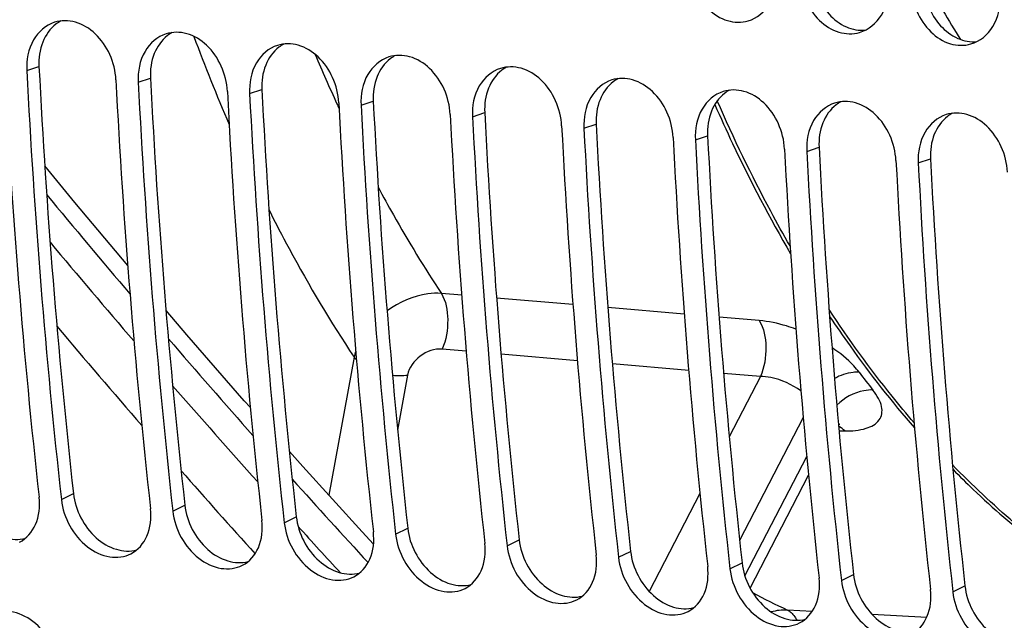
# Model space of a CAD drawing. Units: millimetres. Extents: x 0 to 594, y 0 to 420.
# Drawn here: x 169 to 173, y 86 to 89 of the extents above; entities that cross this region are included whole.
import ezdxf

# ---------------------------------------------------------------- set-up
doc = ezdxf.new("R2010")
doc.units = ezdxf.units.MM
doc.header["$LTSCALE"] = 32.67
doc.layers.get('0').update_dxf_attribs({"linetype": 'CONTINUOUS'})
doc.layers.add('SOLIDES', color=7, linetype='CONTINUOUS')

msp = doc.modelspace()

# ---------------------------------------------------------------- linework, layer by layer
at = {"color": 7, "linetype": 'CONTINUOUS'}
msp.add_arc((176.577239, 91.044763), 4.510882, 208.61029, 212.333638, dxfattribs=at)
for points, knots in [([(172.026163, 87.73674), (171.997534, 87.786438), (171.883345, 87.99167), (171.781105, 88.203493), (171.710115, 88.366165)], [0, 0, 0, 0, 0.24422439, 1, 1, 1, 1]), ([(172.564099, 86.970349), (172.531533, 87.0082), (172.400747, 87.165653), (172.28066, 87.33191), (172.195681, 87.461216)], [0, 0, 0, 0, 0.24397385, 1, 1, 1, 1]), ([(173.091053, 86.461465), (173.059903, 86.486031), (172.934564, 86.5885), (172.816341, 86.699603), (172.73124, 86.787304)], [0, 0, 0, 0, 0.245078, 1, 1, 1, 1])]:
    msp.add_open_spline(points, degree=3, knots=knots, dxfattribs=at)
at = {"layer": 'SOLIDES', "color": 9, "linetype": 'CONTINUOUS'}
for p, q in [((168.713661, 88.497329), (168.766747, 88.515023)), ((169.197243, 88.447299), (169.250329, 88.464993)), ((169.680825, 88.397269), (169.733911, 88.414963)), ((170.164406, 88.347239), (170.217493, 88.364933)), ((170.647988, 88.297209), (170.701075, 88.314903)), ((171.13157, 88.247179), (171.184657, 88.264873)), ((171.615152, 88.197149), (171.668238, 88.214843)), ((172.098734, 88.147119), (172.15182, 88.164813)), ((172.582316, 88.097089), (172.635402, 88.114783)), ((170.601048, 87.523697), (170.512713, 87.531261)), ((171.083984, 87.482394), (170.752415, 87.510742)), ((171.566913, 87.441182), (171.235349, 87.469467)), ((171.892621, 87.413439), (171.718276, 87.428284)), ((170.133711, 87.25458), (170.024688, 86.656218)), ((170.620338, 87.280468), (170.516597, 87.289437)), ((171.103247, 87.238776), (170.771964, 87.267368)), ((171.58615, 87.197174), (171.254816, 87.225709)), ((170.366251, 87.176873), (170.322718, 86.938426)), ((171.89731, 87.170415), (171.737685, 87.184138)), ((171.89731, 87.170415), (171.76211, 86.909112)), ((172.083024, 86.992663), (171.80718, 86.459529)), ((172.238573, 86.935555), (172.263217, 86.935134)), ((171.829878, 86.305664), (172.098292, 86.824427)), ((168.863693, 86.636772), (168.916112, 86.662748)), ((171.635142, 86.66372), (171.41519, 86.238616)), ((169.347275, 86.586742), (169.399694, 86.612718)), ((169.830857, 86.536712), (169.883275, 86.562688)), ((170.314439, 86.486682), (170.366857, 86.512658)), ((170.798021, 86.436652), (170.850439, 86.462628)), ((171.281602, 86.386622), (171.334021, 86.412598)), ((171.765184, 86.336592), (171.817603, 86.362568)), ((172.248766, 86.286562), (172.301185, 86.312538)), ((172.732348, 86.236532), (172.784766, 86.262508)), ((172.122352, 86.152089), (172.014478, 86.157863)), ((172.618816, 86.125583), (172.382708, 86.138175))]:
    msp.add_line(p, q, dxfattribs=at)
at = {"layer": 'SOLIDES', "color": 7, "linetype": 'CONTINUOUS'}
msp.add_line((171.852349, 86.25305), (172.105932, 86.743155), dxfattribs=at)
for points in [[(169.151952, 87.651502), (168.922429, 87.92528), (168.7917, 88.084445)], [(169.683976, 87.036362), (169.657795, 87.065764), (169.408442, 87.351428), (169.317926, 87.457229)], [(172.236289, 86.961732), (172.237125, 86.962193), (172.238811, 86.963046), (172.240206, 86.963695), (172.241298, 86.964161), (172.24207, 86.964462), (172.242278, 86.964538)], [(170.218346, 86.444037), (170.169079, 86.497231), (169.911348, 86.781013), (169.853345, 86.846154)]]:
    msp.add_lwpolyline(points, dxfattribs=at)
for centre, radius, start, end in [((168.935249, 88.57575), 0.155328, 118.274016, 127.620519), ((169.41883, 88.52572), 0.155328, 118.274016, 127.620519), ((169.902412, 88.47569), 0.155328, 118.274016, 127.620519), ((170.385994, 88.42566), 0.155328, 118.274016, 127.620519), ((199.87337, 90.091249), 31.146532, 182.9007936, 186.3197253), ((170.869576, 88.37563), 0.155328, 118.274016, 127.620519), ((200.356952, 90.041219), 31.146532, 182.9007936, 186.3197253), ((171.353158, 88.3256), 0.155328, 118.274016, 127.620519), ((200.840534, 89.991189), 31.146532, 182.9007936, 186.3197253), ((171.83674, 88.27557), 0.155328, 118.274016, 127.620519), ((201.324116, 89.941159), 31.146532, 182.9007936, 186.3197253), ((172.320321, 88.22554), 0.155328, 118.274016, 127.620519), ((201.807697, 89.891129), 31.146532, 182.9007936, 186.3197253), ((172.803903, 88.17551), 0.155328, 118.274016, 127.620519), ((202.291279, 89.841099), 31.146532, 182.9007936, 186.3197253), ((202.774861, 89.791069), 31.146532, 182.9007936, 186.3197253), ((203.258443, 89.741039), 31.146532, 182.9007936, 186.3197253), ((203.742025, 89.691009), 31.146532, 182.9007936, 186.3197253)]:
    msp.add_arc(centre, radius, start, end, dxfattribs=at)
at = {"layer": 'SOLIDES', "color": 9, "linetype": 'CONTINUOUS'}
for centre, radius, start, end in [((176.807756, 91.38033), 7.860149, 200.3629359, 203.3575333), ((176.460647, 91.282736), 7.039684, 202.6909575, 204.5899307), ((176.266027, 91.194818), 6.826131, 204.598668, 204.790329), ((197.749643, 111.8845), 37.556538, 219.5712686, 220.4292489), ((198.078825, 112.22769), 38.149597, 219.9074755, 220.7506165), ((198.387679, 112.278644), 38.630663, 220.1136658, 220.9541961), ((198.502494, 112.52996), 38.548215, 220.8153569, 221.6425184), ((170.37318, 87.202702), 0.245024, 161.391189, 167.776281), ((176.035939, 90.002357), 4.65604, 217.167098, 218.370763), ((198.810893, 112.862471), 39.118561, 221.1314955, 221.9464667), ((172.201958, 86.883096), 0.079732, 60.592919, 64.006367), ((199.063683, 112.868671), 39.527953, 221.3343439, 222.0336986), ((199.153133, 113.111623), 39.420956, 222.0174747, 222.7274192), ((199.366511, 113.363486), 39.866716, 222.3238511, 222.7157241), ((173.224827, 88.751071), 2.86176, 241.592919, 244.979746)]:
    msp.add_arc(centre, radius, start, end, dxfattribs=at)
at = {"layer": 'SOLIDES', "color": 3, "linetype": 'CONTINUOUS'}
for centre, radius, start, end in [((200.16275, 90.114808), 31.586735, 182.9170856, 186.3034333), ((199.959359, 90.080602), 31.285786, 182.9007936, 186.3197253), ((200.646332, 90.064778), 31.586735, 182.9170856, 186.3034333), ((200.442941, 90.030572), 31.285786, 182.9007936, 186.3197253), ((201.129914, 90.014748), 31.586735, 182.9170856, 186.3034333), ((200.926523, 89.980542), 31.285786, 182.9007936, 186.3197253), ((201.613496, 89.964718), 31.586735, 182.9170856, 186.3034333), ((201.410105, 89.930512), 31.285786, 182.9007936, 186.3197253), ((202.097078, 89.914688), 31.586735, 182.9170856, 186.3034333), ((201.893687, 89.880482), 31.285786, 182.9007936, 186.3197253), ((202.58066, 89.864658), 31.586735, 182.9170856, 186.3034333), ((202.377269, 89.830452), 31.285786, 182.9007936, 186.3197253), ((203.064241, 89.814628), 31.586735, 182.9170856, 186.3034333), ((202.860851, 89.780422), 31.285786, 182.9007936, 186.3197253), ((203.547823, 89.764598), 31.586735, 182.9170856, 186.3034333), ((203.344432, 89.730392), 31.285786, 182.9007936, 186.3197253), ((204.031405, 89.714568), 31.586735, 182.9170856, 186.3034333), ((203.828014, 89.680362), 31.285786, 182.9007936, 186.3197253)]:
    msp.add_arc(centre, radius, start, end, dxfattribs=at)
for points, knots in [([(172.887513, 72.992769), (172.468218, 73.085471), (171.631252, 73.353244), (170.441162, 73.97889), (169.315805, 74.823471), (167.877089, 76.26822), (166.325919, 78.594983), (164.955971, 81.932522), (164.06992, 85.75585), (163.705323, 89.897785), (163.876891, 94.175641), (164.348817, 97.021781), (164.675552, 98.422298)], [0, 0, 0, 0, 0.04430678, 0.09009798, 0.13811598, 0.18891158, 0.29986642, 0.42387169, 0.55935915, 0.70326635, 0.85161725, 1, 1, 1, 1]), ([(171.585039, 88.96426), (171.586065, 88.92698), (171.602376, 88.853264), (171.662385, 88.76246), (171.748408, 88.706585), (171.815269, 88.704432), (171.843936, 88.712669)], [0, 0, 0, 0, 0.27378275, 0.53952817, 0.78103359, 1, 1, 1, 1]), ([(171.843936, 88.712669), (171.882781, 88.723831), (171.956016, 88.786827), (171.973187, 88.877613), (171.971905, 88.924236)], [0, 0, 0, 0, 0.4642564, 1, 1, 1, 1]), ([(172.068621, 88.91423), (172.069646, 88.87695), (172.085957, 88.803234), (172.145967, 88.71243), (172.23199, 88.656555), (172.298851, 88.654402), (172.327518, 88.662639)], [0, 0, 0, 0, 0.27378275, 0.53952817, 0.78103359, 1, 1, 1, 1]), ([(172.327518, 88.662639), (172.366363, 88.673801), (172.439598, 88.736797), (172.456769, 88.827583), (172.455487, 88.874206)], [0, 0, 0, 0, 0.4642564, 1, 1, 1, 1]), ([(172.552203, 88.8642), (172.553228, 88.82692), (172.569539, 88.753204), (172.629549, 88.6624), (172.715572, 88.606525), (172.782433, 88.604372), (172.8111, 88.612609)], [0, 0, 0, 0, 0.27378275, 0.53952817, 0.78103359, 1, 1, 1, 1]), ([(172.8111, 88.612609), (172.849945, 88.623771), (172.923179, 88.686767), (172.940351, 88.777553), (172.939069, 88.824176)], [0, 0, 0, 0, 0.4642564, 1, 1, 1, 1]), ([(168.834417, 88.706727), (168.796659, 88.694858), (168.726285, 88.632016), (168.711337, 88.542809), (168.713661, 88.497329)], [0, 0, 0, 0, 0.46499738, 1, 1, 1, 1]), ([(169.100526, 88.457305), (169.098607, 88.494882), (169.080434, 88.568943), (169.018351, 88.65965), (168.930651, 88.714892), (168.863067, 88.715733), (168.834417, 88.706727)], [0, 0, 0, 0, 0.27354366, 0.54003432, 0.7816639, 1, 1, 1, 1]), ([(169.584108, 88.407275), (169.582188, 88.444852), (169.564016, 88.518913), (169.501933, 88.60962), (169.414233, 88.664862), (169.346649, 88.665703), (169.317999, 88.656697)], [0, 0, 0, 0, 0.27354366, 0.54003432, 0.7816639, 1, 1, 1, 1]), ([(169.317999, 88.656697), (169.28024, 88.644828), (169.209867, 88.581986), (169.194919, 88.492779), (169.197243, 88.447299)], [0, 0, 0, 0, 0.46499738, 1, 1, 1, 1]), ([(169.801581, 88.606667), (169.763822, 88.594798), (169.693449, 88.531956), (169.678501, 88.442749), (169.680825, 88.397269)], [0, 0, 0, 0, 0.46499738, 1, 1, 1, 1]), ([(170.06769, 88.357245), (170.06577, 88.394822), (170.047598, 88.468883), (169.985515, 88.55959), (169.897815, 88.614832), (169.830231, 88.615673), (169.801581, 88.606667)], [0, 0, 0, 0, 0.27354366, 0.54003432, 0.7816639, 1, 1, 1, 1]), ([(170.285163, 88.556637), (170.247404, 88.544768), (170.177031, 88.481926), (170.162083, 88.392719), (170.164406, 88.347239)], [0, 0, 0, 0, 0.46499738, 1, 1, 1, 1]), ([(170.551272, 88.307215), (170.549352, 88.344792), (170.53118, 88.418853), (170.469097, 88.50956), (170.381397, 88.564802), (170.313813, 88.565643), (170.285163, 88.556637)], [0, 0, 0, 0, 0.27354366, 0.54003432, 0.7816639, 1, 1, 1, 1]), ([(170.768745, 88.506607), (170.730986, 88.494738), (170.660612, 88.431896), (170.645665, 88.342689), (170.647988, 88.297209)], [0, 0, 0, 0, 0.46499738, 1, 1, 1, 1]), ([(171.034854, 88.257185), (171.032934, 88.294762), (171.014761, 88.368823), (170.952679, 88.45953), (170.864979, 88.514772), (170.797395, 88.515613), (170.768745, 88.506607)], [0, 0, 0, 0, 0.27354366, 0.54003432, 0.7816639, 1, 1, 1, 1]), ([(171.252326, 88.456577), (171.214568, 88.444708), (171.144194, 88.381866), (171.129247, 88.292659), (171.13157, 88.247179)], [0, 0, 0, 0, 0.46499738, 1, 1, 1, 1]), ([(171.518436, 88.207155), (171.516516, 88.244732), (171.498343, 88.318793), (171.436261, 88.4095), (171.34856, 88.464742), (171.280977, 88.465583), (171.252326, 88.456577)], [0, 0, 0, 0, 0.27354366, 0.54003432, 0.7816639, 1, 1, 1, 1]), ([(171.735908, 88.406547), (171.69815, 88.394678), (171.627776, 88.331836), (171.612828, 88.242629), (171.615152, 88.197149)], [0, 0, 0, 0, 0.46499738, 1, 1, 1, 1]), ([(172.002018, 88.157125), (172.000098, 88.194702), (171.981925, 88.268763), (171.919843, 88.35947), (171.832142, 88.414712), (171.764558, 88.415553), (171.735908, 88.406547)], [0, 0, 0, 0, 0.27354366, 0.54003432, 0.7816639, 1, 1, 1, 1]), ([(172.485599, 88.107095), (172.48368, 88.144672), (172.465507, 88.218733), (172.403424, 88.30944), (172.315724, 88.364682), (172.24814, 88.365523), (172.21949, 88.356517)], [0, 0, 0, 0, 0.27354366, 0.54003432, 0.7816639, 1, 1, 1, 1]), ([(172.21949, 88.356517), (172.181732, 88.344648), (172.111358, 88.281806), (172.09641, 88.192599), (172.098734, 88.147119)], [0, 0, 0, 0, 0.46499738, 1, 1, 1, 1]), ([(172.703072, 88.306487), (172.665313, 88.294618), (172.59494, 88.231776), (172.579992, 88.142569), (172.582316, 88.097089)], [0, 0, 0, 0, 0.46499738, 1, 1, 1, 1]), ([(172.969181, 88.057065), (172.967261, 88.094642), (172.949089, 88.168703), (172.887006, 88.25941), (172.799306, 88.314652), (172.731722, 88.315493), (172.703072, 88.306487)], [0, 0, 0, 0, 0.27354366, 0.54003432, 0.7816639, 1, 1, 1, 1]), ([(168.682393, 86.45224), (168.7129, 86.467921), (168.765146, 86.529716), (168.771358, 86.607272), (168.766977, 86.646778)], [0, 0, 0, 0, 0.46321899, 1, 1, 1, 1]), ([(168.863693, 86.636772), (168.868092, 86.597112), (168.893818, 86.519515), (168.968756, 86.429328), (169.066971, 86.379689), (169.138338, 86.388003), (169.165975, 86.40221)], [0, 0, 0, 0, 0.27375383, 0.54414465, 0.78681217, 1, 1, 1, 1]), ([(169.165975, 86.40221), (169.196481, 86.417891), (169.248728, 86.479686), (169.25494, 86.557242), (169.250559, 86.596748)], [0, 0, 0, 0, 0.46321899, 1, 1, 1, 1]), ([(169.347275, 86.586742), (169.351673, 86.547082), (169.3774, 86.469485), (169.452338, 86.379298), (169.550552, 86.329659), (169.62192, 86.337973), (169.649557, 86.35218)], [0, 0, 0, 0, 0.27375383, 0.54414465, 0.78681217, 1, 1, 1, 1]), ([(169.649557, 86.35218), (169.680063, 86.367861), (169.732309, 86.429656), (169.738522, 86.507212), (169.73414, 86.546718)], [0, 0, 0, 0, 0.46321899, 1, 1, 1, 1]), ([(169.830857, 86.536712), (169.835255, 86.497052), (169.860982, 86.419455), (169.93592, 86.329268), (170.034134, 86.279629), (170.105501, 86.287943), (170.133139, 86.30215)], [0, 0, 0, 0, 0.27375383, 0.54414465, 0.78681217, 1, 1, 1, 1]), ([(170.133139, 86.30215), (170.163645, 86.317831), (170.215891, 86.379626), (170.222104, 86.457182), (170.217722, 86.496688)], [0, 0, 0, 0, 0.46321899, 1, 1, 1, 1]), ([(170.314439, 86.486682), (170.318837, 86.447022), (170.344564, 86.369425), (170.419502, 86.279238), (170.517716, 86.229599), (170.589083, 86.237913), (170.61672, 86.25212)], [0, 0, 0, 0, 0.27375383, 0.54414465, 0.78681217, 1, 1, 1, 1]), ([(170.61672, 86.25212), (170.647227, 86.267801), (170.699473, 86.329596), (170.705685, 86.407152), (170.701304, 86.446658)], [0, 0, 0, 0, 0.46321899, 1, 1, 1, 1]), ([(170.798021, 86.436652), (170.802419, 86.396992), (170.828145, 86.319395), (170.903084, 86.229208), (171.001298, 86.179569), (171.072665, 86.187883), (171.100302, 86.20209)], [0, 0, 0, 0, 0.27375383, 0.54414465, 0.78681217, 1, 1, 1, 1]), ([(171.100302, 86.20209), (171.130809, 86.217771), (171.183055, 86.279566), (171.189267, 86.357122), (171.184886, 86.396628)], [0, 0, 0, 0, 0.46321899, 1, 1, 1, 1]), ([(171.281602, 86.386622), (171.286001, 86.346962), (171.311727, 86.269365), (171.386665, 86.179178), (171.48488, 86.129539), (171.556247, 86.137853), (171.583884, 86.15206)], [0, 0, 0, 0, 0.27375383, 0.54414465, 0.78681217, 1, 1, 1, 1]), ([(171.583884, 86.15206), (171.614391, 86.167741), (171.666637, 86.229536), (171.672849, 86.307092), (171.668468, 86.346598)], [0, 0, 0, 0, 0.46321899, 1, 1, 1, 1]), ([(171.765184, 86.336592), (171.769583, 86.296932), (171.795309, 86.219335), (171.870247, 86.129148), (171.968462, 86.079509), (172.039829, 86.087823), (172.067466, 86.10203)], [0, 0, 0, 0, 0.27375383, 0.54414465, 0.78681217, 1, 1, 1, 1]), ([(172.067466, 86.10203), (172.097973, 86.117711), (172.150219, 86.179506), (172.156431, 86.257062), (172.15205, 86.296568)], [0, 0, 0, 0, 0.46321899, 1, 1, 1, 1]), ([(172.248766, 86.286562), (172.253164, 86.246902), (172.278891, 86.169305), (172.353829, 86.079118), (172.452043, 86.029479), (172.523411, 86.037793), (172.551048, 86.052)], [0, 0, 0, 0, 0.27375383, 0.54414465, 0.78681217, 1, 1, 1, 1]), ([(172.551048, 86.052), (172.581554, 86.067681), (172.6338, 86.129476), (172.640013, 86.207032), (172.635632, 86.246538)], [0, 0, 0, 0, 0.46321899, 1, 1, 1, 1]), ([(172.732348, 86.236532), (172.736746, 86.196872), (172.762473, 86.119275), (172.837411, 86.029088), (172.935625, 85.979449), (173.006992, 85.987763), (173.03463, 86.00197)], [0, 0, 0, 0, 0.27375383, 0.54414465, 0.78681217, 1, 1, 1, 1]), ([(168.85853, 85.905099), (168.853119, 85.944849), (168.825368, 86.022337), (168.748553, 86.111984), (168.649021, 86.160837), (168.577272, 86.151203), (168.549895, 86.1363)], [0, 0, 0, 0, 0.27337312, 0.54469185, 0.78759168, 1, 1, 1, 1])]:
    msp.add_open_spline(points, degree=3, knots=knots, dxfattribs=at)
at = {"layer": 'SOLIDES', "color": 7, "linetype": 'CONTINUOUS'}
for points, knots in [([(172.121842, 88.92851), (172.122784, 88.894254), (172.136869, 88.826272), (172.188987, 88.740029), (172.26437, 88.681828), (172.325427, 88.670148), (172.353417, 88.672793)], [0, 0, 0, 0, 0.26995131, 0.53436674, 0.77853426, 1, 1, 1, 1]), ([(172.605423, 88.87848), (172.606366, 88.844224), (172.62045, 88.776242), (172.672569, 88.689999), (172.747951, 88.631798), (172.809009, 88.620118), (172.836998, 88.622763)], [0, 0, 0, 0, 0.26995131, 0.53436674, 0.77853426, 1, 1, 1, 1]), ([(168.840432, 88.69878), (168.814995, 88.679201), (168.774, 88.62038), (168.764919, 88.550801), (168.766747, 88.515023)], [0, 0, 0, 0, 0.4725833, 1, 1, 1, 1]), ([(169.324014, 88.64875), (169.298577, 88.629171), (169.257582, 88.57035), (169.248501, 88.500771), (169.250329, 88.464993)], [0, 0, 0, 0, 0.4725833, 1, 1, 1, 1]), ([(169.807596, 88.59872), (169.782158, 88.579141), (169.741164, 88.52032), (169.732083, 88.450741), (169.733911, 88.414963)], [0, 0, 0, 0, 0.4725833, 1, 1, 1, 1]), ([(170.291178, 88.54869), (170.26574, 88.529111), (170.224746, 88.47029), (170.215665, 88.400711), (170.217493, 88.364933)], [0, 0, 0, 0, 0.4725833, 1, 1, 1, 1]), ([(170.774759, 88.49866), (170.749322, 88.479081), (170.708328, 88.42026), (170.699247, 88.350681), (170.701075, 88.314903)], [0, 0, 0, 0, 0.4725833, 1, 1, 1, 1]), ([(171.258341, 88.44863), (171.232904, 88.429051), (171.19191, 88.37023), (171.182829, 88.300651), (171.184657, 88.264873)], [0, 0, 0, 0, 0.4725833, 1, 1, 1, 1]), ([(171.741923, 88.3986), (171.716486, 88.379021), (171.675491, 88.3202), (171.666411, 88.250621), (171.668238, 88.214843)], [0, 0, 0, 0, 0.4725833, 1, 1, 1, 1]), ([(172.225505, 88.34857), (172.200068, 88.328991), (172.159073, 88.27017), (172.149992, 88.200591), (172.15182, 88.164813)], [0, 0, 0, 0, 0.4725833, 1, 1, 1, 1]), ([(172.709087, 88.29854), (172.68365, 88.278961), (172.642655, 88.22014), (172.633574, 88.150561), (172.635402, 88.114783)], [0, 0, 0, 0, 0.4725833, 1, 1, 1, 1]), ([(168.43253, 86.712778), (168.436561, 86.676428), (168.459073, 86.604906), (168.524935, 86.518564), (168.612089, 86.465013), (168.678767, 86.46107), (168.707287, 86.468642)], [0, 0, 0, 0, 0.26884811, 0.5370684, 0.78308873, 1, 1, 1, 1]), ([(168.916112, 86.662748), (168.920143, 86.626398), (168.942655, 86.554876), (169.008517, 86.468534), (169.095671, 86.414983), (169.162349, 86.41104), (169.190868, 86.418612)], [0, 0, 0, 0, 0.26884811, 0.5370684, 0.78308873, 1, 1, 1, 1]), ([(169.399694, 86.612718), (169.403725, 86.576368), (169.426236, 86.504846), (169.492099, 86.418504), (169.579253, 86.364953), (169.645931, 86.36101), (169.67445, 86.368582)], [0, 0, 0, 0, 0.26884811, 0.5370684, 0.78308873, 1, 1, 1, 1]), ([(169.883275, 86.562688), (169.887307, 86.526338), (169.909818, 86.454816), (169.975681, 86.368474), (170.062835, 86.314923), (170.129513, 86.310981), (170.158032, 86.318552)], [0, 0, 0, 0, 0.26884811, 0.5370684, 0.78308873, 1, 1, 1, 1]), ([(170.366857, 86.512658), (170.370889, 86.476308), (170.3934, 86.404786), (170.459263, 86.318444), (170.546417, 86.264893), (170.613095, 86.260951), (170.641614, 86.268522)], [0, 0, 0, 0, 0.26884811, 0.5370684, 0.78308873, 1, 1, 1, 1]), ([(170.850439, 86.462628), (170.85447, 86.426278), (170.876982, 86.354756), (170.942845, 86.268414), (171.029998, 86.214863), (171.096677, 86.210921), (171.125196, 86.218492)], [0, 0, 0, 0, 0.26884811, 0.5370684, 0.78308873, 1, 1, 1, 1]), ([(171.334021, 86.412598), (171.338052, 86.376248), (171.360564, 86.304726), (171.426426, 86.218384), (171.51358, 86.164833), (171.580258, 86.160891), (171.608778, 86.168462)], [0, 0, 0, 0, 0.26884811, 0.5370684, 0.78308873, 1, 1, 1, 1]), ([(171.817603, 86.362568), (171.821634, 86.326218), (171.844146, 86.254696), (171.910008, 86.168354), (171.997162, 86.114803), (172.06384, 86.110861), (172.09236, 86.118432)], [0, 0, 0, 0, 0.26884811, 0.5370684, 0.78308873, 1, 1, 1, 1]), ([(172.301185, 86.312538), (172.305216, 86.276188), (172.327727, 86.204666), (172.39359, 86.118324), (172.480744, 86.064773), (172.547422, 86.060831), (172.575941, 86.068402)], [0, 0, 0, 0, 0.26884811, 0.5370684, 0.78308873, 1, 1, 1, 1]), ([(172.784766, 86.262508), (172.788798, 86.226158), (172.811309, 86.154636), (172.877172, 86.068294), (172.964326, 86.014743), (173.031004, 86.010801), (173.059523, 86.018372)], [0, 0, 0, 0, 0.26884811, 0.5370684, 0.78308873, 1, 1, 1, 1])]:
    msp.add_open_spline(points, degree=3, knots=knots, dxfattribs=at)
at = {"layer": 'SOLIDES', "color": 9, "linetype": 'CONTINUOUS'}
for points, knots in [([(171.69944, 88.350366), (171.724398, 88.293566), (171.824845, 88.073071), (171.937431, 87.858042), (172.028484, 87.702478)], [0, 0, 0, 0, 0.25605875, 1, 1, 1, 1]), ([(170.23881, 87.991151), (170.260272, 87.951062), (170.346236, 87.794666), (170.439255, 87.642122), (170.512713, 87.531261)], [0, 0, 0, 0, 0.25480474, 1, 1, 1, 1]), ([(169.764893, 87.892975), (169.793183, 87.836701), (169.906658, 87.618613), (170.032605, 87.40694), (170.133711, 87.25458)], [0, 0, 0, 0, 0.25620168, 1, 1, 1, 1]), ([(170.512713, 87.531261), (170.493405, 87.532524), (170.409614, 87.528583), (170.329117, 87.492885), (170.277148, 87.455419)], [0, 0, 0, 0, 0.23196612, 1, 1, 1, 1]), ([(170.512713, 87.531261), (170.532817, 87.497766), (170.547472, 87.412384), (170.533633, 87.329318), (170.516597, 87.289437)], [0, 0, 0, 0, 0.47390263, 1, 1, 1, 1]), ([(172.197795, 87.431478), (172.226608, 87.38828), (172.341604, 87.221353), (172.466892, 87.061442), (172.566011, 86.947827)], [0, 0, 0, 0, 0.25617054, 1, 1, 1, 1]), ([(172.051622, 87.376002), (172.038162, 87.381013), (171.986524, 87.398518), (171.932651, 87.410032), (171.892621, 87.413439)], [0, 0, 0, 0, 0.26334844, 1, 1, 1, 1]), ([(171.892621, 87.413439), (171.913157, 87.380046), (171.928206, 87.29412), (171.914447, 87.210588), (171.897309, 87.170415)], [0, 0, 0, 0, 0.47301233, 1, 1, 1, 1]), ([(170.516597, 87.289437), (170.483329, 87.292312), (170.415399, 87.267694), (170.372165, 87.209254), (170.366251, 87.176873)], [0, 0, 0, 0, 0.50358467, 1, 1, 1, 1]), ([(172.325648, 87.18945), (172.318508, 87.198867), (172.284082, 87.239159), (172.242325, 87.27271), (172.208263, 87.295698)], [0, 0, 0, 0, 0.22335377, 1, 1, 1, 1]), ([(172.072971, 87.107987), (172.034651, 87.136417), (171.974859, 87.163399), (171.912302, 87.170342), (171.89731, 87.170415)], [0, 0, 0, 0, 0.76091894, 1, 1, 1, 1]), ([(172.325648, 87.18945), (172.317049, 87.189875), (172.279971, 87.188485), (172.243863, 87.175681), (172.219006, 87.162021)], [0, 0, 0, 0, 0.23286342, 1, 1, 1, 1]), ([(172.385556, 87.112131), (172.372322, 87.112777), (172.314649, 87.107808), (172.26095, 87.077388), (172.228817, 87.047073)], [0, 0, 0, 0, 0.23072149, 1, 1, 1, 1]), ([(172.263217, 86.935134), (172.294579, 86.934598), (172.348143, 86.937673), (172.409221, 86.968846), (172.426455, 87.009241), (172.42449, 87.042414), (172.410291, 87.077761), (172.394806, 87.10045), (172.385556, 87.112131)], [0, 0, 0, 0, 0.31093038, 0.53136595, 0.62637628, 0.7294257, 0.85230609, 1, 1, 1, 1]), ([(172.733133, 86.767329), (172.761883, 86.738111), (172.876347, 86.625355), (172.99804, 86.519878), (173.092532, 86.446435)], [0, 0, 0, 0, 0.25512876, 1, 1, 1, 1]), ([(172.014478, 86.157863), (172.018497, 86.155855), (172.035635, 86.144809), (172.047918, 86.127555), (172.055204, 86.113581)], [0, 0, 0, 0, 0.22182062, 1, 1, 1, 1])]:
    msp.add_open_spline(points, degree=3, knots=knots, dxfattribs=at)
for points in [[(170.133711, 87.25458), (170.136974, 87.25031), (170.140544, 87.246265), (170.144321, 87.242442)], [(170.300691, 87.176401), (170.322429, 87.174153), (170.344574, 87.174095), (170.366251, 87.176873)], [(172.263217, 86.935134), (172.256711, 86.941895), (172.249282, 86.94795), (172.241107, 86.952554)], [(172.014478, 86.157863), (171.990976, 86.158937), (171.967049, 86.155967), (171.944371, 86.149704)]]:
    msp.add_open_spline(points, degree=3, dxfattribs=at)

doc.saveas('drawing.dxf')
